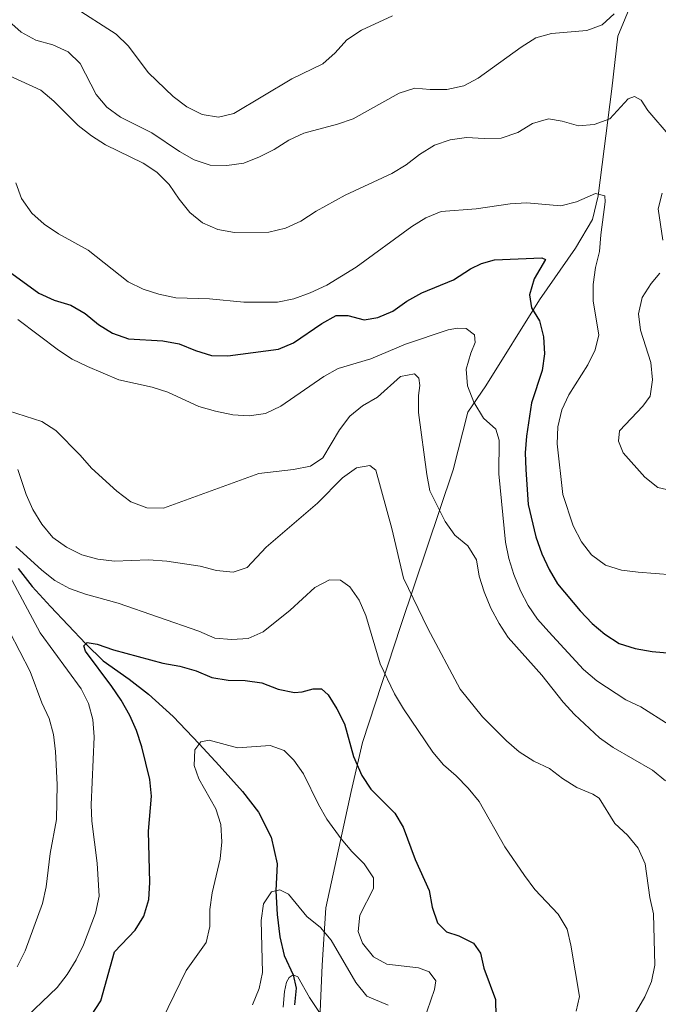
# Model space of a CAD drawing. Units: metres. Extents: x 628491 to 635430, y 702065 to 706822.
# Drawn here: x 632071 to 632264, y 705194 to 705492 of the extents above; entities that cross this region are included whole.
import ezdxf

# ---------------------------------------------------------------- set-up
doc = ezdxf.new("R2010")
doc.units = ezdxf.units.M
doc.header["$MEASUREMENT"] = 0
doc.linetypes.add('DGN Style 3', pattern=[121.09594000000003, 86.49710000000002, -34.59884000000001])
for name, color, linetype, lineweight in [('Altimetria', 7, 'Continuous', 0), ('Hidrografía', 7, 'Continuous', 0), ('Límites', 7, 'Continuous', 0)]:
    doc.layers.add(name, color=color, linetype=linetype, lineweight=lineweight)

msp = doc.modelspace()

# ---------------------------------------------------------------- linework, layer by layer
at = {"layer": 'Altimetria', "color": 30, "linetype": 'Continuous', "lineweight": 0, "flags": 128}
for points, elevation in [([(632086.6170000001, 705496.425), (632099.8289999999, 705487.98), (632103.382, 705484.435), (632109.625, 705476.28), (632117.0460000001, 705469.176), (632121.182, 705465.9990000001), (632125.7919999999, 705463.6710000001), (632130.736, 705462.898), (632135.416, 705463.9369999999), (632152.95, 705474.504), (632162.328, 705479.0419999999), (632166.074, 705482.3530000001), (632169.612, 705486.2720000001), (632174.014, 705489.152), (632183.3360000001, 705493.5660000001)], 595), ([(632067.3630000001, 705491.9480000001), (632071.0349999999, 705488.5549999999), (632075.494, 705486.1699999999), (632080.6599999999, 705484.797), (632085.3200000001, 705482.6130000001), (632088.888, 705479.104), (632093.773, 705469.74), (632096.935, 705465.868), (632101.121, 705462.835), (632110.6089999999, 705458.1030000001), (632118.9269999999, 705452.48), (632123.3530000001, 705449.929), (632128.271, 705448.3559999999), (632133.27, 705448.236), (632138.415, 705448.943), (632143.182, 705450.8570000001), (632147.632, 705453.1359999999), (632152.074, 705455.936), (632156.595, 705458.0730000001), (632166.7649999999, 705460.7650000001), (632171.513, 705462.331), (632185.4140000001, 705470.108), (632190.1840000001, 705471.6059999999), (632194.7720000001, 705471.217), (632199.771, 705471.243), (632204.925, 705472.3900000001), (632209.345, 705474.727), (632222.3260000001, 705484.0989999999)], 590), ([(632222.3260000001, 705484.0989999999), (632226.7050000001, 705486.8640000001), (632231.5160000001, 705488.24), (632242.1710000001, 705489.077), (632246.851, 705490.8219999999), (632250.382, 705494.0959999999)], 590), ([(632067.527, 705475.382), (632077.034, 705471.065), (632080.976, 705467.737), (632088.325, 705460.345), (632092.317, 705457.19), (632096.5419999999, 705454.514), (632107.9990000001, 705448.979), (632112.146, 705446.1880000001), (632115.787, 705442.4890000001), (632118.815, 705438.0660000001), (632122.078, 705434.024), (632125.953, 705430.865), (632130.54, 705428.8659999999), (632135.628, 705428.0109999999), (632145.966, 705428.115), (632150.987, 705429.2790000001), (632155.645, 705431.44), (632160.264, 705434.389), (632169.065, 705439.25), (632183.206, 705445.8640000001), (632187.4850000001, 705448.45), (632191.557, 705451.574), (632196.102, 705454.432), (632200.8470000001, 705456.044), (632205.8090000001, 705456.679), (632211.084, 705456.396), (632216.2749999999, 705456.574), (632221.2450000001, 705458.253), (632225.7679999999, 705460.996), (632230.581, 705462.355), (632234.6599999999, 705461.685)], 585), ([(632234.6599999999, 705461.685), (632239.6869999999, 705460.23), (632244.3729999999, 705460.6140000001), (632249.0930000001, 705462.4070000001), (632254.71, 705468.4099999999), (632256.615, 705469.152), (632258.6340000001, 705468.0179999999), (632260.658, 705464.889), (632267.3729999999, 705457.0109999999)], 585), ([(632069.4199999999, 705442.969), (632071.162, 705438.284), (632074.281, 705433.8670000001), (632078.02, 705430.5460000001), (632082.3859999999, 705427.6170000001), (632091.298, 705422.6370000001), (632103.467, 705413.048), (632107.949, 705410.801), (632112.743, 705409.3030000001), (632117.8400000001, 705408.227), (632128, 705407.933), (632138.4550000001, 705406.8740000001), (632148.587, 705406.933), (632153.538, 705407.8800000001), (632158.5179999999, 705409.7039999999), (632163.537, 705412.0320000001), (632172.385, 705417.4510000001), (632189.185, 705429.8459999999), (632193.5149999999, 705432.4369999999), (632198.142, 705434.3389999999), (632208.689, 705435.163), (632218.9809999999, 705436.672), (632223.973, 705436.966), (632234.3200000001, 705436.0279999999), (632239.0530000001, 705437.2690000001), (632244.811, 705439.811), (632247.612, 705439.0260000001), (632247.75, 705437.236), (632246.3859999999, 705427.28), (632246.038, 705422.1910000001), (632244.7620000001, 705417.3559999999), (632244.125, 705412.2110000001), (632244.112, 705407.209), (632245.7849999999, 705396.977), (632244.6510000001, 705392.45), (632242.422, 705387.973)], 580), ([(632264.986, 705439.8829999999), (632263.717, 705435.1780000001), (632265.119, 705425.6329999999)], 585), ([(632264.2579999999, 705415.6799999999), (632261.6370000001, 705412.5320000001), (632258.935, 705408.3300000001), (632257.8330000001, 705403.379), (632258.361, 705398.406), (632261.554, 705388.6100000001), (632261.9890000001, 705383.412), (632261.3060000001, 705378.4580000001), (632259.0730000001, 705375.44), (632252.057, 705367.966), (632251.7139999999, 705364.842), (632253.128, 705361.314), (632259.7080000001, 705353.916), (632263.608, 705350.79), (632267.587, 705349.9110000001)], 585), ([(632070.0090000001, 705401.682), (632082.3759999999, 705392.4070000001), (632086.5360000001, 705389.632), (632091.132, 705387.3870000001), (632100.598, 705383.416), (632110.652, 705381.203), (632115.419, 705379.6939999999), (632124.8019999999, 705375.328), (632129.861, 705373.936), (632135.0660000001, 705372.818), (632140.054, 705372.4739999999), (632145.01, 705373.233), (632149.6429999999, 705375.446), (632162.565, 705384.415), (632166.9550000001, 705386.808), (632176.827, 705389.7579999999), (632187.315, 705394.202), (632200.24, 705398.5549999999), (632203.0390000001, 705399.0530000001), (632205.639, 705398.942), (632208.1769999999, 705397.033), (632208.425, 705394.7069999999), (632207.091, 705391.453), (632205.7139999999, 705386.601), (632206.0460000001, 705381.611), (632207.99, 705376.669), (632210.9180000001, 705371.8130000001), (632214.5959999999, 705368.4280000001), (632215.6100000001, 705365.1840000001), (632215.506, 705354.916), (632217.5549999999, 705334.254), (632218.587, 705329.361), (632220.1059999999, 705324.514), (632222.0970000001, 705319.6070000001), (632224.409, 705315.1499999999), (632227.2309999999, 705311.0220000001), (632230.648, 705307.1440000001), (632241.115, 705295.8), (632245.1910000001, 705292.3)], 570), ([(632242.422, 705387.973), (632236.743, 705378.8630000001), (632234.581, 705374.358), (632233.3670000001, 705369.2080000001), (632233.1640000001, 705363.9890000001), (632234.9180000001, 705348.7309999999), (632238.0590000001, 705339.227), (632240.585, 705334.4199999999), (632243.5700000001, 705330.415), (632247.844, 705327.3030000001), (632252.685, 705325.8530000001), (632257.673, 705325.1669999999), (632267.9809999999, 705324.402)], 580), ([(632067.2490000001, 705373.9809999999), (632077.345, 705370.8160000001), (632081.5249999999, 705368.068), (632088.925, 705360.6510000001), (632092.3289999999, 705356.6429999999), (632099.98, 705349.726), (632104.2779999999, 705346.494), (632109.0349999999, 705344.7139999999), (632114.145, 705344.547), (632142.9569999999, 705355.0530000001), (632153.47, 705356.253), (632158.611, 705357.3130000001), (632162.317, 705359.8189999999), (632167.352, 705368.23), (632170.469, 705372.4199999999), (632174.3589999999, 705375.56), (632178.8700000001, 705378.19), (632185.834, 705384.4070000001), (632190.0730000001, 705385.227), (632191.3319999999, 705383.858), (632191.689, 705381.6510000001), (632191.281, 705378.696), (632191.229, 705373.5619999999), (632193.7649999999, 705354.747), (632194.6980000001, 705349.835), (632199.284, 705340.571), (632202.267, 705336.402), (632206.203, 705333.216), (632208.7820000001, 705328.9280000001), (632209.615, 705323.9920000001), (632211.104, 705319.219), (632213.1340000001, 705314.3160000001), (632215.6270000001, 705309.639), (632218.3829999999, 705305.467), (632228.588, 705294.023), (632235.0360000001, 705285.888), (632238.4010000001, 705282.19), (632246.0449999999, 705275.1270000001), (632250.0989999999, 705272.2), (632262.0560000001, 705265.3049999999), (632265.9680000001, 705262.033)], 565), ([(632070.0530000001, 705356.2660000001), (632072.5619999999, 705348.7110000001), (632074.588, 705344.1400000001), (632077.3319999999, 705339.719), (632080.6799999999, 705335.6799999999), (632084.7280000001, 705332.7479999999), (632089.3740000001, 705330.4280000001), (632094.2919999999, 705329.182), (632099.3119999999, 705328.578), (632109.625, 705328.913), (632115.075, 705328.4890000001), (632125.1780000001, 705327.0090000001), (632130.1680000001, 705325.7239999999), (632135.1440000001, 705325.2150000001), (632139.4240000001, 705326.5719999999), (632145.2150000001, 705332.7650000001), (632160.696, 705346.095), (632168.212, 705353.7080000001), (632172.5220000001, 705356.7550000001), (632176.564, 705357.5079999999), (632178.338, 705356.1059999999), (632183.1880000001, 705338.4510000001), (632186.733, 705323.362), (632194.0830000001, 705308.212), (632203.898, 705289.8130000001), (632210.578, 705281.449), (632217.869, 705274.1370000001), (632221.703, 705270.8740000001), (632226.1710000001, 705268.058), (632230.845, 705265.834), (632234.784, 705262.7550000001), (632239.1699999999, 705260.0930000001), (632244, 705258.021), (632245.8470000001, 705256.878), (632250.676, 705249.115), (632254.514, 705245.5830000001), (632257.713, 705241.746), (632259.814, 705236.9750000001), (632261.1799999999, 705226.74)], 560), ([(632069.4469999999, 705332.9680000001), (632077.2919999999, 705325.771), (632081.2820000001, 705322.673), (632085.6799999999, 705320.2949999999), (632090.554, 705318.5619999999), (632100.439, 705315.788), (632124.827, 705307.344), (632129.6540000001, 705305.254), (632134.75, 705304.801), (632139.736, 705305.1680000001), (632144.3049999999, 705307.202), (632152.449, 705313.7010000001), (632159.922, 705320.54), (632164.321, 705322.922), (632167.605, 705322.7420000001), (632170.46, 705320.7620000001), (632173.3230000001, 705316.73), (632175.281, 705312.129), (632179.6529999999, 705297.429), (632184.027, 705288.3489999999), (632186.6740000001, 705283.9029999999), (632195.54, 705270.6980000001), (632198.7860000001, 705266.895), (632202.669, 705263.537), (632206.2790000001, 705259.827), (632209.5630000001, 705255.784), (632217.405, 705242.138), (632223.318, 705233.4140000001), (632226.446, 705229.1939999999), (632233.483, 705221.7590000001), (632236.1699999999, 705217.2050000001), (632237.361, 705212.348), (632239.9180000001, 705196.8200000001), (632238.923, 705192.3559999999)], 555), ([(632070.5430000001, 705188.676), (632081.9099999999, 705199.541), (632085.006, 705203.466), (632087.6610000001, 705207.879), (632089.869, 705212.4269999999), (632093.5179999999, 705222.0490000001), (632094.652, 705227.203), (632094.044, 705237.1950000001), (632092.4850000001, 705249.827), (632092.254, 705254.821), (632093.1200000001, 705275.3999999999), (632092.7690000001, 705280.6300000001), (632091.4369999999, 705285.473), (632089.1699999999, 705289.9299999999), (632076.8219999999, 705306.8330000001), (632066.125, 705326.8319999999)], 555), ([(632069.8400000001, 705205.8389999999), (632072.243, 705210.6540000001), (632077.5530000001, 705224.922), (632078.635, 705229.9890000001), (632079.7990000001, 705240.1340000001), (632081.7280000001, 705250.399), (632081.906, 705260.9269999999), (632081.4210000001, 705270.997), (632080.817, 705276.1300000001), (632079.547, 705280.966), (632077.3600000001, 705285.673), (632073.737, 705295.1950000001), (632064.2779999999, 705313.2890000001)], 560), ([(632245.1910000001, 705292.3), (632253.9140000001, 705286.5719999999), (632258.533, 705284.426), (632267.0730000001, 705279.0590000001)], 570), ([(632111.9480000001, 705186.013), (632121.0190000001, 705204.642), (632126.9850000001, 705213.142), (632128.119, 705218.013), (632128.0830000001, 705223.1259999999), (632128.7890000001, 705228.2069999999), (632131.253, 705238.452), (632131.73, 705243.6340000001), (632131.4650000001, 705248.8389999999), (632129.969, 705253.611), (632124.764, 705262.7039999999), (632123.415, 705266.663), (632123.6240000001, 705271.49), (632125.3970000001, 705273.8800000001), (632127.885, 705274.335), (632136.4569999999, 705272.0160000001), (632146.429, 705272.7820000001), (632150.605, 705271.233), (632153.504, 705268.2849999999), (632156.4269999999, 705264.1980000001), (632160.952, 705254.939), (632163.5190000001, 705250.5220000001), (632167.841, 705244.503), (632171.084, 705240.6969999999), (632174.7960000001, 705236.979), (632177.6399999999, 705232.746), (632177.615, 705229.523), (632173.5079999999, 705221.3829999999), (632172.99, 705216.4839999999), (632174.3470000001, 705212.9539999999), (632177.6410000001, 705208.855), (632181.7050000001, 705206.6159999999), (632191.2479999999, 705205.5390000001), (632194.5, 705204.2320000001), (632196.476, 705201.5279999999), (632196.108, 705198.9450000001), (632192.7579999999, 705189.2139999999)], 545), ([(632140.9990000001, 705194.2930000001), (632143.0050000001, 705199.199), (632144.092, 705204.1229999999), (632143.6100000001, 705219.7820000001), (632144.4070000001, 705224.835), (632146.8049999999, 705228.5360000001), (632149.2890000001, 705229.077), (632151.8829999999, 705227.8260000001), (632157.4369999999, 705220.9950000001), (632161.6359999999, 705217.72), (632164.851, 705213.8910000001), (632172.2820000001, 705201.0549999999), (632175.5970000001, 705196.933), (632182.119, 705194.189)], 540), ([(632261.1799999999, 705226.74), (632262.375, 705221.841), (632262.6840000001, 705206.2690000001), (632261.7220000001, 705201.3630000001), (632259.6880000001, 705196.679), (632254.3530000001, 705187.5590000001)], 560), ([(632150.2679999999, 705193.575), (632150.6799999999, 705198.327), (632151.294, 705201.1200000001), (632152.1410000001, 705202.5549999999), (632153.331, 705203.351), (632154.7280000001, 705202.73), (632158.3, 705196.504), (632165.6869999999, 705185.523)], 535)]:
    msp.add_lwpolyline(points, dxfattribs=dict(at, elevation=elevation))
at = {"layer": 'Altimetria', "color": 30, "linetype": 'Continuous', "lineweight": 30, "flags": 128}
for points, elevation in [([(632068.2, 705415.561), (632076.426, 705409.577), (632080.997, 705407.55), (632086.111, 705405.997), (632090.4340000001, 705403.486), (632094.415, 705400.159), (632098.6570000001, 705397.5179999999), (632103.571, 705395.7930000001), (632113.9110000001, 705395.2280000001), (632118.821, 705394.291), (632123.7679999999, 705392.254), (632128.6240000001, 705390.7919999999), (632133.621, 705390.6170000001), (632148.895, 705392.6529999999), (632153.4880000001, 705394.6329999999), (632161.969, 705400.459), (632166.371, 705402.851), (632169.872, 705402.842), (632174.862, 705401.558), (632178.908, 705402.2550000001), (632183.506, 705404.217), (632187.7579999999, 705407.2309999999), (632192.288, 705409.6799999999), (632201.8400000001, 705413.666), (632207.0050000001, 705416.986), (632210.3500000001, 705418.649), (632214.2069999999, 705419.736), (632228.577, 705420.3319999999), (632229.6270000001, 705419.8090000001), (632226.217, 705413.9240000001), (632224.8400000001, 705409.0719999999), (632225.4739999999, 705405.166), (632227.8189999999, 705401.2239999999)], 575), ([(632227.8189999999, 705401.2239999999), (632229.05, 705396.378), (632229.392, 705391.244), (632228.6329999999, 705386.203), (632225.3829999999, 705376.396), (632223.9580000001, 705366.325), (632223.5619999999, 705361.3400000001), (632223.673, 705356.2620000001), (632224.469, 705345.6499999999), (632226.7720000001, 705335.9099999999), (632228.5390000001, 705330.7250000001), (632230.7490000001, 705326.007), (632233.311, 705321.713), (632240.1259999999, 705313.4890000001), (632243.7790000001, 705309.635), (632247.5930000001, 705306.4040000001), (632251.97, 705303.5959999999), (632256.7490000001, 705302.0930000001), (632261.879, 705301.193), (632272.308, 705300.27)], 575), ([(632092.3090000001, 705191.1769999999), (632095.135, 705195.496), (632099.341, 705210.2930000001), (632105.567, 705216.9240000001), (632108.1939999999, 705221.1740000001), (632109.6470000001, 705226.159), (632110.0120000001, 705231.3360000001), (632109.6059999999, 705246.825), (632110.4839999999, 705257.459), (632110.0290000001, 705262.456), (632107.5530000001, 705272.4070000001), (632105.963, 705277.2960000001), (632103.9169999999, 705281.858), (632101.297, 705286.4920000001), (632098.4950000001, 705290.6329999999), (632090.5050000001, 705301.283), (632090.0050000001, 705302.8859999999), (632091.013, 705303.9010000001), (632094.0590000001, 705303.3829999999), (632098.983, 705301.6680000001), (632113.8999999999, 705297.716), (632119.1070000001, 705296.737), (632124.0449999999, 705295.3360000001), (632128.7250000001, 705293.3530000001), (632133.652, 705292.5020000001), (632138.8589999999, 705292.4450000001), (632143.8119999999, 705291.7720000001), (632148.788, 705289.76), (632153.692, 705288.7690000001), (632156.064, 705289.006), (632159.3559999999, 705289.9539999999), (632161.8659999999, 705289.926), (632163.8859999999, 705288.1359999999), (632166.5530000001, 705283.9070000001), (632168.871, 705279.318), (632171.6359999999, 705269.3859999999), (632174.0619999999, 705263.6799999999), (632176.8640000001, 705259.5390000001), (632184.071, 705252.3319999999), (632186.612, 705248.024), (632190.236, 705238.2790000001), (632194.4850000001, 705228.913), (632195.399, 705223.852), (632197.0120000001, 705219.078), (632199.7579999999, 705216.381), (632203.433, 705215.179), (632207.8929999999, 705212.9340000001), (632210.031, 705209.8910000001), (632211.034, 705205.375), (632214.5730000001, 705195.871), (632214.726, 705185.5860000001)], 550)]:
    msp.add_lwpolyline(points, dxfattribs=dict(at, elevation=elevation))
at = {"layer": 'Hidrografía', "color": 142, "linetype": 'DGN Style 3', "lineweight": 25}
msp.add_polyline3d([(632070.199, 705326.2749999999, 553.604), (632074.379, 705320.848, 552.863), (632079.9269999999, 705314.828, 551.639), (632090.6070000001, 705303.4920000001, 550), (632095.882, 705298.4280000001, 549.287), (632103.777, 705292.828, 548.433), (632109.541, 705288.3289999999, 547.636), (632117.0050000001, 705281.54, 546.696), (632124.9110000001, 705273.2239999999, 545), (632130.935, 705266.74, 544.373), (632138.023, 705258.8230000001, 543.148), (632142.865, 705252.628, 542.294), (632146.659, 705245.0460000001, 541.297), (632148.538, 705236.949, 540.642), (632148.074, 705228.8119999999, 540), (632148.486, 705221.6170000001, 539.515), (632149.3049999999, 705214.869, 538.86), (632150.5860000001, 705209.254, 538.148), (632153.331, 705203.351, 535), (632154.1969999999, 705199.341, 534.287), (632153.7139999999, 705194.273, 533.462)], dxfattribs=at)
at = {"layer": 'Límites', "color": 250, "linetype": 'Continuous', "lineweight": 0}
msp.add_polyline3d([(632263.598, 705516.631, 592.705), (632251.523, 705487.3729999999, 588.657), (632249.7180000001, 705471.443, 586.2280000000001), (632245.6100000001, 705439.064, 579.891), (632243.862, 705431.906, 579.064), (632238.7069999999, 705423.271, 577.718), (632227.852, 705407.6410000001, 575.7330000000001), (632211.628, 705381.591, 571.327), (632206.2050000001, 705373.5860000001, 569.022), (632201.7579999999, 705356.1969999999, 566.835), (632185.8840000001, 705309.0560000001, 557.747), (632174.328, 705273.709, 551.021), (632170.8430000001, 705258.885, 548.301), (632163.2339999999, 705223.628, 541.3290000000001), (632162.0970000001, 705206.3160000001, 537.848), (632161.095, 705183.033, 533.864)], dxfattribs=at)

doc.saveas('drawing.dxf')
